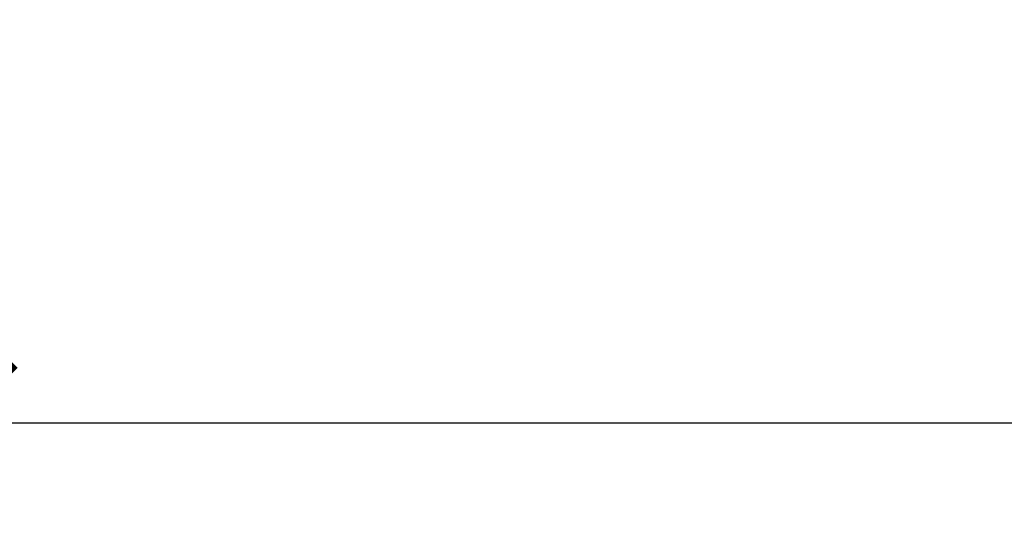
# Model space of a CAD drawing. Units: inches. Extents: x -40 to 144, y 0 to 550.
# Drawn here: x -29 to -28, y 535 to 535 of the extents above; entities that cross this region are included whole.
import ezdxf

# ---------------------------------------------------------------- set-up
doc = ezdxf.new("R2010")
doc.units = ezdxf.units.IN
doc.header["$LTSCALE"] = 0.5
doc.header["$MEASUREMENT"] = 0
doc.styles.get("Standard").update_dxf_attribs({"font": 'ARIALN.TTF'})
doc.dimstyles.new('Arcadia-2', dxfattribs={"dimscale": 2, "dimtxt": 0.0938, "dimasz": 0.0938, "dimexe": 0.0546, "dimexo": 0.0469, "dimgap": 0.0469, "dimtad": 0, "dimtih": 1, "dimdec": 4, "dimzin": 3, "dimdsep": 46, "dimlunit": 4, "dimtxsty": 'Standard', "dimblk": 'ARCHTICK', "dimcen": 0.0469, "dimdle": 0.0546, "dimclrd": 256, "dimclre": 256, "dimclrt": 256, "dimadec": 0, "dimazin": 0, "dimtfac": 0.75, "dimtdec": 4, "dimtix": 1, "dimtmove": 2, "dimatfit": 3, "dimfxl": 1, "dimtolj": 1, "dimtzin": 3, "dimlwd": -3, "dimlwe": -3, "dimarcsym": 0})

# ---------------------------------------------------------------- blocks, each defined once
blk = doc.blocks.new('_ArchTick')
at = {"color": 0, "linetype": 'ByBlock', "lineweight": -3, "const_width": 0.15}
blk.add_lwpolyline([(-0.5, -0.5), (0.5, 0.5)], dxfattribs=at)
blk = doc.blocks.new('*D7')
at = {"lineweight": -3, "transparency": 16777216}
for p, q in [((-29.2171, 535.7044), (-29.2171, 534.7652)), ((-24.7937, 535.7038), (-24.7937, 534.7652)), ((-29.3263, 534.8744), (-27.272, 534.8744)), ((-24.6845, 534.8744), (-26.7388, 534.8744))]:
    blk.add_line(p, q, dxfattribs=at)
at = {"layer": 'Defpoints', "color": 0, "lineweight": -3, "transparency": 16777216}
for p in [(-29.2171, 535.7982), (-24.7937, 535.7976), (-24.7937, 534.8744)]:
    blk.add_point(p, dxfattribs=at)
at = {"lineweight": -3, "transparency": 16777216, "xscale": 0.1876, "yscale": 0.1876, "zscale": 0.1876, "rotation": 180}
blk.add_blockref('_ArchTick', (-29.2171, 534.8744), dxfattribs=at)
at = {"lineweight": -3, "transparency": 16777216, "xscale": 0.1876, "yscale": 0.1876, "zscale": 0.1876}
blk.add_blockref('_ArchTick', (-24.7937, 534.8744), dxfattribs=at)
at = {"lineweight": -3, "transparency": 16777216, "insert": (-27.0054, 534.8744), "char_height": 0.1876, "attachment_point": 5}
blk.add_mtext('\\A1;4{\\H0.75x;\\S7/16;}"', dxfattribs=at)

msp = doc.modelspace()

# ---------------------------------------------------------------- dimensions: what is measured, and where the dimension line sits
at = {"lineweight": -3}
dim = msp.add_linear_dim(base=(-24.79372, 534.87436), p1=(-29.2171, 535.79816), p2=(-24.79372, 535.79761), dimstyle='Arcadia-2', dxfattribs=at)
dim.commit()
dim.dimension.update_dxf_attribs({"geometry": '*D7', "text_midpoint": (-27.00541, 534.87436)})

doc.saveas('drawing.dxf')
